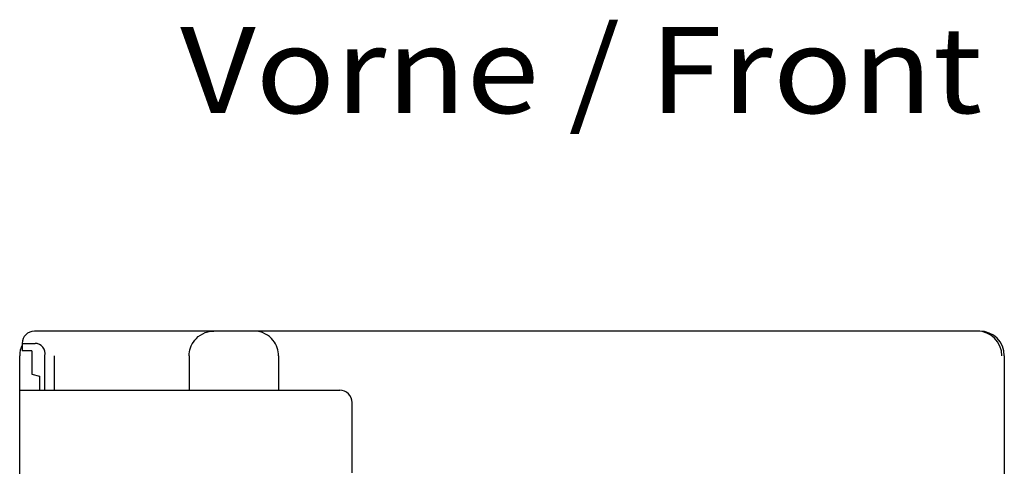
# Model space of a CAD drawing. Extents: x 0 to 594, y 0 to 420.
# Drawn here: x 266 to 306, y 350 to 368 of the extents above; entities that cross this region are included whole.
import ezdxf
from ezdxf.enums import TextEntityAlignment as Align

# ---------------------------------------------------------------- set-up
doc = ezdxf.new("R2010")
doc.units = 0
doc.header["$LTSCALE"] = 32.67
doc.header["$MEASUREMENT"] = 0
doc.layers.add('10000_FRONT', color=7, linetype='CONTINUOUS')
doc.layers.add('10300_FRONT_GERMAN_ENGLISH', color=7, linetype='CONTINUOUS')

msp = doc.modelspace()

# ---------------------------------------------------------------- linework, layer by layer
at = {"layer": '10000_FRONT', "color": 7, "linetype": 'Continuous'}
for p, q in [((304.99437, 355.41467), (266.59437, 355.41467)), ((273.24754, 355.18914), (273.33366, 355.25213)), ((273.33366, 355.25213), (273.42878, 355.30701)), ((273.42878, 355.30701), (273.53165, 355.35198)), ((273.53165, 355.35198), (273.64189, 355.38587)), ((273.64189, 355.38587), (273.75857, 355.40725)), ((273.75857, 355.40725), (273.88015, 355.41467)), ((275.63016, 355.40725), (275.50858, 355.41467)), ((275.74684, 355.38587), (275.63016, 355.40725)), ((275.85709, 355.35198), (275.74684, 355.38587)), ((275.95995, 355.30701), (275.85709, 355.35198)), ((276.05507, 355.25213), (275.95995, 355.30701)), ((276.14119, 355.18914), (276.05507, 355.25213)), ((304.99437, 355.40943), (304.99437, 355.41467)), ((266.09437, 354.91467), (266.09437, 354.61467)), ((266.09437, 354.91467), (266.61687, 354.91467)), ((272.9323, 354.73337), (272.96286, 354.81288)), ((272.96286, 354.81288), (273.00143, 354.892)), ((273.00143, 354.892), (273.04864, 354.97018)), ((273.04864, 354.97018), (273.1051, 355.04657)), ((273.1051, 355.04657), (273.17133, 355.12006)), ((273.17133, 355.12006), (273.24754, 355.18914)), ((276.2174, 355.12006), (276.14119, 355.18914)), ((276.28363, 355.04657), (276.2174, 355.12006)), ((276.34009, 354.97018), (276.28363, 355.04657)), ((276.38731, 354.892), (276.34009, 354.97018)), ((276.42587, 354.81288), (276.38731, 354.892)), ((276.45644, 354.73337), (276.42587, 354.81288)), ((265.99437, 231.41467), (265.99437, 354.41467)), ((266.48438, 354.61467), (266.09437, 354.61467)), ((266.48438, 354.61467), (266.48438, 353.67115)), ((267.02085, 353.01467), (267.02085, 354.41467)), ((267.40207, 353.01467), (267.40207, 354.41467)), ((272.88015, 354.41467), (272.88333, 354.49427)), ((272.88015, 354.41467), (272.88015, 353.01467)), ((272.88333, 354.49427), (272.89293, 354.57401)), ((272.89293, 354.57401), (272.90911, 354.65359)), ((272.90911, 354.65359), (272.9323, 354.73337)), ((276.47962, 354.65359), (276.45644, 354.73337)), ((276.4958, 354.57401), (276.47962, 354.65359)), ((276.50541, 354.49427), (276.4958, 354.57401)), ((276.50858, 354.41467), (276.50541, 354.49427)), ((276.50858, 354.41467), (276.50858, 353.01467)), ((305.99437, 354.41467), (305.99437, 231.41467)), ((266.48438, 353.67115), (266.79967, 353.59032)), ((266.79967, 353.59032), (266.79967, 353.01467)), ((265.99437, 353.01467), (278.99437, 353.01467)), ((279.49437, 349.66467), (279.49437, 352.51467))]:
    msp.add_line(p, q, dxfattribs=at)
for centre, radius, start, end in [((266.59437, 354.91467), 0.5, 90, 180), ((304.89437, 354.41467), 1, 0, 90), ((304.99437, 354.41467), 1, 0, 90), ((266.99437, 354.41467), 1, 154.289003, 180), ((266.61687, 354.50147), 0.4132, 347.874031, 90), ((278.99437, 352.51467), 0.5, 0, 90)]:
    msp.add_arc(centre, radius, start, end, dxfattribs=at)

# ---------------------------------------------------------------- texts
at = {"layer": '10300_FRONT_GERMAN_ENGLISH', "color": 7, "linetype": 'Continuous', "width": 0.716117}
msp.add_text('Vorne / Front', height=3.5, dxfattribs=at).set_placement((272.51114, 364.26584), (305.09447, 364.26584), align=Align.FIT)

doc.saveas('drawing.dxf')
